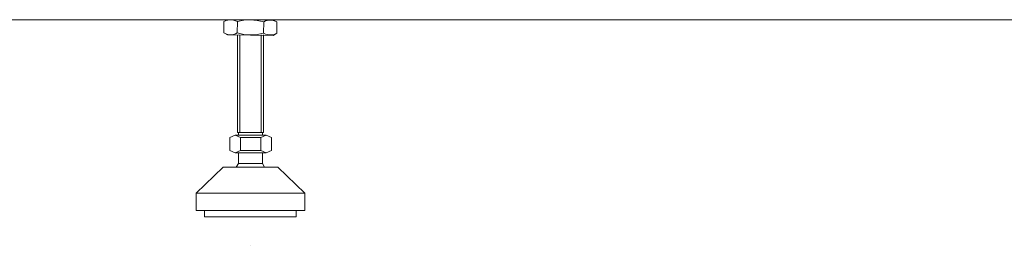
# Model space of a CAD drawing. Units: inches. Extents: x -3176 to 1594, y -1719 to 1817.
# Drawn here: x -2318 to -1868, y -1340 to -1237 of the extents above; entities that cross this region are included whole.
import ezdxf

# ---------------------------------------------------------------- set-up
doc = ezdxf.new("R2010")
doc.units = ezdxf.units.IN
doc.header["$MEASUREMENT"] = 0
doc.layers.add('图层 1', color=7, linetype='Continuous')

msp = doc.modelspace()

# ---------------------------------------------------------------- linework, layer by layer
at = {"layer": '图层 1', "color": 7, "lineweight": 9}
for points in [[(-2586.74, -1236.85), (-814.6, -1236.85)], [(-2224.37, -1237.68), (-2222.67, -1236.85)], [(-2224.37, -1237.68), (-2223.51, -1237.16), (-2222.67, -1237.01), (-2221.82, -1236.85), (-2220.79, -1236.85), (-2219.95, -1237.01), (-2219.08, -1237.35), (-2218.24, -1237.68)], [(-2222.67, -1236.85), (-2201.71, -1237.01)], [(-2218.24, -1237.68), (-2215.35, -1237.01), (-2212.26, -1236.85), (-2209.21, -1237.16), (-2206.14, -1237.85)], [(-2206.14, -1237.85), (-2205.47, -1237.35), (-2204.61, -1237.16), (-2203.59, -1237.01), (-2202.73, -1237.01), (-2201.87, -1237.16), (-2201.02, -1237.52), (-2200.18, -1237.85)], [(-2206.14, -1237.85), (-2205.47, -1237.35), (-2204.61, -1237.16), (-2203.59, -1237.01), (-2202.73, -1237.01), (-2201.87, -1237.16), (-2201.02, -1237.52), (-2200.18, -1237.85)], [(-2200.18, -1237.85), (-2201.71, -1237.01)], [(-2224.37, -1242.8), (-2224.37, -1237.68)], [(-2218.41, -1242.8), (-2218.24, -1237.68)], [(-2206.31, -1242.97), (-2206.14, -1237.85)], [(-2200.18, -1242.97), (-2200.18, -1237.85)], [(-2222.84, -1243.81), (-2224.37, -1242.8)], [(-2218.41, -1242.8), (-2219.08, -1243.31), (-2219.95, -1243.64), (-2220.96, -1243.81), (-2221.82, -1243.81), (-2222.67, -1243.64), (-2223.51, -1243.31), (-2224.37, -1242.8)], [(-2222.84, -1243.81), (-2201.87, -1243.98)], [(-2206.31, -1242.97), (-2209.21, -1243.64), (-2212.26, -1243.81), (-2215.35, -1243.64), (-2218.41, -1242.8)], [(-2218.24, -1288.24), (-2218.24, -1243.81)], [(-2217.2, -1288.24), (-2217.2, -1243.81)], [(-2207.33, -1288.24), (-2207.33, -1243.81)], [(-2200.18, -1242.97), (-2201.02, -1243.48), (-2201.87, -1243.81), (-2202.73, -1243.81), (-2203.75, -1243.81), (-2204.61, -1243.64), (-2205.47, -1243.48), (-2206.31, -1242.97)], [(-2200.18, -1242.97), (-2201.02, -1243.48), (-2201.87, -1243.81), (-2202.73, -1243.81), (-2203.75, -1243.81), (-2204.61, -1243.64), (-2205.47, -1243.48), (-2206.31, -1242.97)], [(-2206.31, -1288.24), (-2206.31, -1243.81)], [(-2201.87, -1243.98), (-2200.18, -1242.97)], [(-2216.88, -1290.62), (-2219.26, -1289.6), (-2221.65, -1290.62)], [(-2221.65, -1296.58), (-2221.65, -1290.62)], [(-2205.11, -1289.6), (-2219.26, -1289.6)], [(-2216.88, -1289.6), (-2219.26, -1289.6)], [(-2206.31, -1288.24), (-2218.24, -1288.24)], [(-2217.72, -1289.6), (-2217.72, -1288.24)], [(-2216.88, -1296.58), (-2216.88, -1290.62)], [(-2207.5, -1290.62), (-2216.88, -1290.62)], [(-2202.73, -1290.62), (-2205.11, -1289.6), (-2207.5, -1290.62)], [(-2207.5, -1296.58), (-2207.5, -1290.62)], [(-2206.81, -1289.6), (-2206.81, -1288.24)], [(-2202.73, -1296.58), (-2202.73, -1290.62)], [(-2221.65, -1296.58), (-2219.26, -1297.58), (-2216.88, -1296.58)], [(-2205.11, -1297.58), (-2219.26, -1297.58)], [(-2217.72, -1302.52), (-2217.72, -1297.58)], [(-2216.88, -1296.58), (-2207.5, -1296.58)], [(-2207.5, -1296.58), (-2205.11, -1297.58), (-2202.73, -1296.58)], [(-2206.81, -1302.52), (-2206.81, -1297.58)], [(-2224.72, -1304.06), (-2237.14, -1315.96)], [(-2224.37, -1304.06), (-2225.06, -1304.23)], [(-2224.72, -1304.06), (-2199.84, -1304.06)], [(-2217.72, -1302.52), (-2218.74, -1304.06)], [(-2206.81, -1302.52), (-2217.72, -1302.52)], [(-2205.8, -1304.06), (-2206.81, -1302.52)], [(-2199.49, -1304.23), (-2200.18, -1304.06)], [(-2199.84, -1304.06), (-2187.41, -1315.96)], [(-2236.8, -1315.63), (-2237.14, -1316.3)], [(-2237.14, -1315.96), (-2187.41, -1315.96)], [(-2237.14, -1323.97), (-2237.14, -1315.96)], [(-2187.41, -1316.3), (-2187.57, -1315.63)], [(-2187.41, -1323.97), (-2187.41, -1315.96)], [(-2237.14, -1323.97), (-2187.41, -1323.97)], [(-2233.23, -1323.97), (-2233.23, -1326.85)], [(-2191.32, -1326.85), (-2233.23, -1326.85)], [(-2212.26, -1323.97), (-2212.26, -1323.97)], [(-2191.32, -1323.97), (-2191.32, -1326.85)], [(-2212.26, -1339.78), (-2212.26, -1339.78)], [(-2212.26, -1339.78), (-2212.26, -1339.78)]]:
    msp.add_lwpolyline(points, dxfattribs=at)

doc.saveas('drawing.dxf')
